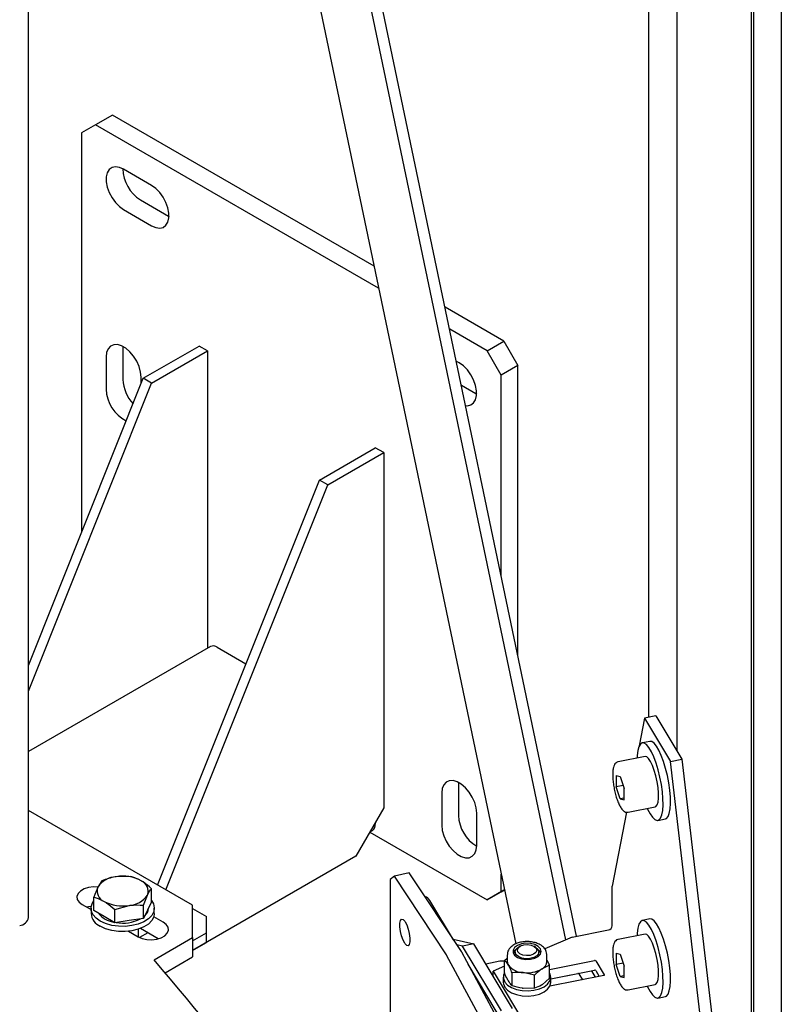
# Model space of a CAD drawing. Units: millimetres. Extents: x 0 to 840, y 0 to 297.
# Drawn here: x 812 to 819, y 18 to 28 of the extents above; entities that cross this region are included whole.
import ezdxf

# ---------------------------------------------------------------- set-up
doc = ezdxf.new("R2010")
doc.units = ezdxf.units.MM
doc.linetypes.add('SLD-Solid', pattern=[0])
for name, color, linetype in [('КАБИНЕТЫ', 7, 'SLD-Solid'), ('ПЯТКА2', 6, 'SLD-Solid'), ('СТОЛБ1', 5, 'SLD-Solid'), ('СТОЛБ2', 36, 'SLD-Solid'), ('СТЯЖКА', 3, 'SLD-Solid'), ('ШАБЛОН1', 4, 'SLD-Solid')]:
    doc.layers.add(name, color=color, linetype=linetype)

msp = doc.modelspace()

# ---------------------------------------------------------------- linework, layer by layer
at = {"layer": 'КАБИНЕТЫ', "linetype": 'SLD-Solid', "lineweight": 25}
for p, q in [((817.9095615, 20.6549511), (817.8557361, 20.3756533)), ((818.0229554, 20.677619), (817.9095615, 20.6549511)), ((817.9095615, 20.6549511), (818.1713359, 20.2185452)), ((818.0229554, 20.677619), (818.2847297, 20.2412131)), ((817.9620385, 20.4207173), (817.8864426, 20.4056054)), ((817.9812981, 20.4184489), (817.9620385, 20.4207173)), ((818.0044639, 20.4024983), (817.9812981, 20.4184489)), ((817.8414706, 20.3280662), (817.835433, 20.2778933)), ((817.8519675, 20.3668651), (817.8414706, 20.3280662)), ((817.8665444, 20.3928875), (817.8519675, 20.3668651)), ((817.8846744, 20.4051931), (817.8665444, 20.3928875)), ((817.9057022, 20.403337), (817.8846744, 20.4051931)), ((817.9288679, 20.3873864), (817.9057022, 20.403337)), ((817.9533342, 20.3579176), (817.9288679, 20.3873864)), ((817.9782169, 20.3159959), (817.9533342, 20.3579176)), ((818.0026164, 20.2631363), (817.9782169, 20.3159959)), ((818.0289302, 20.3730295), (818.0044639, 20.4024983)), ((818.0538128, 20.3311078), (818.0289302, 20.3730295)), ((818.0782124, 20.2782482), (818.0538128, 20.3311078)), ((817.9138862, 20.2683216), (817.6417409, 20.2139187)), ((817.8348012, 20.2670228), (817.8318927, 20.2519307)), ((817.835433, 20.2778933), (817.8342442, 20.2524008)), ((817.9140485, 20.2683533), (817.9138862, 20.2683216)), ((817.9311556, 20.2644805), (817.9140485, 20.2683533)), ((817.9500794, 20.24707), (817.9311556, 20.2644805)), ((817.9697996, 20.2170605), (817.9500794, 20.24707)), ((817.989253, 20.1760698), (817.9697996, 20.2170605)), ((818.0256512, 20.2012494), (818.0026164, 20.2631363)), ((818.1012471, 20.2163613), (818.0782124, 20.2782482)), ((818.1220844, 20.1476838), (818.1012471, 20.2163613)), ((818.1713359, 20.2185452), (818.2847297, 20.2412131)), ((818.4985538, 17.4296104), (818.1713359, 20.2185452)), ((818.2847297, 20.2412131), (818.6119476, 17.4522782)), ((818.0073911, 20.1263076), (817.989253, 20.1760698)), ((818.0232359, 20.0704568), (818.0073911, 20.1263076)), ((818.0464885, 20.1325719), (818.0256512, 20.2012494)), ((818.0643753, 20.0595859), (818.0464885, 20.1325719)), ((818.1399712, 20.0746978), (818.1220844, 20.1476838)), ((817.6230721, 20.0753575), (817.6624691, 20.0664386)), ((817.6230721, 20.0753575), (817.6230721, 19.9618371)), ((817.6624691, 20.0664386), (817.7018662, 19.9439993)), ((818.0359333, 20.0115281), (818.0232359, 20.0704568)), ((818.078665, 19.9849295), (818.0643753, 20.0595859)), ((818.1542609, 20.0000414), (818.1399712, 20.0746978)), ((817.6917115, 19.9755584), (817.6230721, 19.9618371)), ((817.6624691, 19.8393979), (817.6230721, 19.9618371)), ((817.7018662, 19.830479), (817.7018662, 19.9439993)), ((818.0447987, 19.9526985), (818.0359333, 20.0115281)), ((818.0493542, 19.8971396), (818.0447987, 19.9526985)), ((818.0888413, 19.9113008), (818.078665, 19.9849295)), ((818.1644373, 19.9264127), (818.1542609, 20.0000414)), ((818.1701323, 19.8564729), (818.1644373, 19.9264127)), ((817.7018662, 19.8472735), (817.6624691, 19.8393979)), ((817.6624691, 19.8393979), (817.7018662, 19.830479)), ((818.0447987, 19.8074764), (818.0493542, 19.8478464)), ((818.0493542, 19.8478464), (818.0493542, 19.8971396)), ((818.0945364, 19.841361), (818.0888413, 19.9113008)), ((818.0955443, 19.7776379), (818.0945364, 19.841361)), ((818.1711402, 19.7927498), (818.1701323, 19.8564729)), ((817.7436741, 19.7040073), (818.0158194, 19.7584102)), ((817.9361774, 19.7424894), (817.9391727, 19.7359093)), ((817.9391727, 19.7359093), (817.9639258, 19.6883031)), ((818.0158194, 19.7584102), (818.0232359, 19.761613)), ((818.0232359, 19.761613), (818.0359333, 19.7782059)), ((818.0359333, 19.7782059), (818.0447987, 19.8074764)), ((818.0835239, 19.6777464), (818.0918287, 19.7224346)), ((818.0918287, 19.7224346), (818.0955443, 19.7776379)), ((818.1591198, 19.6928583), (818.1674246, 19.7375465)), ((818.1674246, 19.7375465), (818.1711402, 19.7927498)), ((817.7262903, 19.7039644), (817.5823436, 18.9570311)), ((817.9639258, 19.6883031), (817.9887125, 19.6524455)), ((817.9887125, 19.6524455), (818.0126369, 19.6296325)), ((818.0126369, 19.6296325), (818.0348342, 19.6206886)), ((818.0348342, 19.6206886), (818.0545021, 19.6259371)), ((818.043263, 19.6211263), (818.1188589, 19.6362382)), ((818.0545021, 19.6259371), (818.07093, 19.6451883)), ((818.07093, 19.6451883), (818.0835239, 19.6777464)), ((818.1188589, 19.6362382), (818.1300981, 19.641049)), ((818.1300981, 19.641049), (818.1465259, 19.6603002)), ((818.1465259, 19.6603002), (818.1591198, 19.6928583)), ((815.3780157, 19.0579119), (815.3351093, 19.024622)), ((815.3351093, 19.024622), (815.3351093, 16.6076612)), ((815.5274385, 19.0909377), (815.3780157, 19.0579119)), ((815.9061783, 18.261539), (815.3780157, 19.0579119)), ((816.0556012, 18.2945648), (815.5274385, 19.0909377)), ((817.5823436, 18.5548663), (817.5823436, 18.9570311)), ((815.9774911, 18.4123406), (815.7379532, 18.8116759)), ((815.4410239, 18.6101614), (815.4518793, 18.6233375)), ((815.4518793, 18.6233375), (815.4665048, 18.6205685)), ((815.4665048, 18.6205685), (815.4831363, 18.6021883)), ((817.9620385, 18.6243275), (817.8864426, 18.6092156)), ((817.9812981, 18.6220591), (817.9620385, 18.6243275)), ((818.0044639, 18.6061085), (817.9812981, 18.6220591)), ((815.4352478, 18.5826294), (815.4410239, 18.6101614)), ((815.4352478, 18.5440623), (815.4352478, 18.5826294)), ((815.4410239, 18.4991118), (815.4352478, 18.5440623)), ((815.4831363, 18.6021883), (815.4874269, 18.5957188)), ((815.4874269, 18.5957188), (815.5040584, 18.5639445)), ((815.5040584, 18.5639445), (815.5186839, 18.5226084)), ((815.5186839, 18.5226084), (815.5295394, 18.4766962)), ((817.8414706, 18.5316764), (817.835433, 18.4815035)), ((817.8519675, 18.5704753), (817.8414706, 18.5316764)), ((817.8665444, 18.5964977), (817.8519675, 18.5704753)), ((817.8846744, 18.6088033), (817.8665444, 18.5964977)), ((817.9057022, 18.6069472), (817.8846744, 18.6088033)), ((817.9288679, 18.5909966), (817.9057022, 18.6069472)), ((817.9533342, 18.5615278), (817.9288679, 18.5909966)), ((817.9782169, 18.5196061), (817.9533342, 18.5615278)), ((818.0289302, 18.5766397), (818.0044639, 18.6061085)), ((818.0538128, 18.534718), (818.0289302, 18.5766397)), ((818.0782124, 18.4818584), (818.0538128, 18.534718)), ((815.4518793, 18.4531997), (815.4410239, 18.4991118)), ((815.4665048, 18.4118636), (815.4518793, 18.4531997)), ((815.5295394, 18.4766962), (815.5353154, 18.4317458)), ((815.5353154, 18.4317458), (815.5353154, 18.3931787)), ((815.9721879, 18.4211815), (816.1810079, 18.3739078)), ((817.1774127, 18.4412574), (816.8998408, 18.3222536)), ((817.1774127, 18.4412574), (817.5445457, 18.5146487)), ((817.9138862, 18.4719318), (817.6417409, 18.4175289)), ((817.835433, 18.4815035), (817.8342442, 18.456011)), ((817.9140485, 18.4719635), (817.9138862, 18.4719318)), ((817.9311556, 18.4680907), (817.9140485, 18.4719635)), ((817.9500794, 18.4506802), (817.9311556, 18.4680907)), ((817.9697996, 18.4206707), (817.9500794, 18.4506802)), ((817.989253, 18.37968), (817.9697996, 18.4206707)), ((818.0026164, 18.4667465), (817.9782169, 18.5196061)), ((818.0256512, 18.4048596), (818.0026164, 18.4667465)), ((818.1012471, 18.4199715), (818.0782124, 18.4818584)), ((815.4831363, 18.3800892), (815.4665048, 18.4118636)), ((815.4874269, 18.3736197), (815.4831363, 18.3800892)), ((815.5040584, 18.3552396), (815.4874269, 18.3736197)), ((815.5186839, 18.3524706), (815.5040584, 18.3552396)), ((815.5295394, 18.3656467), (815.5186839, 18.3524706)), ((815.5353154, 18.3931787), (815.5295394, 18.3656467)), ((816.067614, 18.3512399), (816.009251, 18.3644524)), ((816.1810079, 18.3739078), (816.067614, 18.3512399)), ((816.4602755, 17.696631), (816.067614, 18.3512399)), ((816.5736694, 17.7192989), (816.1810079, 18.3739078)), ((816.5945118, 18.335943), (816.5793607, 18.3102425)), ((816.6232974, 18.3574111), (816.5945118, 18.335943)), ((816.6049226, 18.3108173), (816.6231266, 18.3324596)), ((816.6226838, 18.3132989), (816.6323369, 18.3346161)), ((816.6231266, 18.3324596), (816.635465, 18.3408155)), ((816.6625982, 18.3723202), (816.6232974, 18.3574111)), ((816.6323369, 18.3346161), (816.6553863, 18.3521782)), ((816.6511512, 18.3498738), (816.635465, 18.3408155)), ((816.6553863, 18.3521782), (816.6883231, 18.3633114)), ((816.7081553, 18.3790547), (816.6625982, 18.3723202)), ((816.6883231, 18.3633114), (816.726133, 18.3663207)), ((816.7550319, 18.3768849), (816.7081553, 18.3790547)), ((816.726133, 18.3663207), (816.7630596, 18.3607481)), ((816.7981482, 18.3660459), (816.7550319, 18.3768849)), ((816.7630596, 18.3607481), (816.7934812, 18.3474419)), ((816.8051982, 18.3408155), (816.789512, 18.3498738)), ((816.7934812, 18.3474419), (816.8127665, 18.3284279)), ((816.8328318, 18.3477123), (816.7981482, 18.3660459)), ((816.8051982, 18.3408155), (816.8065068, 18.340048)), ((816.8065068, 18.340048), (816.8298717, 18.3201258)), ((816.8127665, 18.3284279), (816.8179794, 18.3066008)), ((816.8553243, 18.3238707), (816.8328318, 18.3477123)), ((816.8631882, 18.2971049), (816.8553243, 18.3238707)), ((818.0073911, 18.3299178), (817.989253, 18.37968)), ((818.0232359, 18.274067), (818.0073911, 18.3299178)), ((818.0464885, 18.3361821), (818.0256512, 18.4048596)), ((818.0643753, 18.2631961), (818.0464885, 18.3361821)), ((818.1220844, 18.351294), (818.1012471, 18.4199715)), ((818.1399712, 18.278308), (818.1220844, 18.351294)), ((816.3450624, 17.4457412), (815.9070234, 18.2601301)), ((816.4978656, 17.4731315), (816.0598266, 18.2875205)), ((816.493558, 18.206258), (816.5203316, 18.2292665)), ((816.5203316, 18.2631348), (816.5203316, 18.1956341)), ((816.5793607, 18.3102425), (816.579486, 18.2830945)), ((816.579486, 18.2830945), (816.5948741, 18.2574409)), ((816.5945118, 18.3021927), (816.5804972, 18.28001)), ((816.6057218, 18.3123662), (816.5945118, 18.3021927)), ((816.5948741, 18.2574409), (816.6238574, 18.2360617)), ((816.6003316, 18.2918389), (816.6003316, 18.2631348)), ((816.6006387, 18.286886), (816.6049226, 18.3108173)), ((816.6107915, 18.263552), (816.6006387, 18.286886)), ((816.6341564, 18.2436299), (816.6107915, 18.263552)), ((816.6278967, 18.2914717), (816.6226838, 18.3132989)), ((816.6238574, 18.2360617), (816.6632953, 18.2212737)), ((816.647182, 18.2724577), (816.6278967, 18.2914717)), ((816.6679154, 18.2295225), (816.6341564, 18.2436299)), ((816.6776037, 18.2591515), (816.647182, 18.2724577)), ((816.7079965, 18.2229314), (816.6679154, 18.2295225)), ((816.7145303, 18.2535789), (816.6776037, 18.2591515)), ((816.7495654, 18.2246515), (816.7079965, 18.2229314)), ((816.7523401, 18.2565883), (816.7145303, 18.2535789)), ((816.7876083, 18.2344755), (816.7495654, 18.2246515)), ((816.7852769, 18.2677214), (816.7523401, 18.2565883)), ((816.7557697, 18.2169933), (816.7987854, 18.2279647)), ((816.8083263, 18.2852835), (816.7852769, 18.2677214)), ((816.8175366, 18.2512183), (816.7876083, 18.2344755)), ((816.7987854, 18.2279647), (816.8332993, 18.2464048)), ((816.8179794, 18.3066008), (816.8083263, 18.2852835)), ((816.8357406, 18.2728605), (816.8175366, 18.2512183)), ((816.8298717, 18.3201258), (816.8400245, 18.2967919)), ((816.8332993, 18.2464048), (816.8555714, 18.2703152)), ((816.8553243, 18.2901204), (816.8349414, 18.3123662)), ((816.8400245, 18.2967919), (816.8357406, 18.2728605)), ((816.8403316, 18.2631348), (816.8403316, 18.2918389)), ((816.860166, 18.28001), (816.8553243, 18.2901204)), ((816.8555714, 18.2703152), (816.8631882, 18.2971049)), ((816.9203316, 18.1956341), (816.9203316, 18.2631348)), ((817.6230721, 18.2789677), (817.6624691, 18.2700488)), ((817.6230721, 18.2789677), (817.6230721, 18.1654473)), ((817.6624691, 18.2700488), (817.7018662, 18.1476095)), ((818.0359333, 18.2151383), (818.0232359, 18.274067)), ((818.078665, 18.1885397), (818.0643753, 18.2631961)), ((818.1542609, 18.2036516), (818.1399712, 18.278308)), ((816.7850505, 17.0660522), (816.1246083, 18.1670803)), ((816.4443953, 18.1967396), (816.3041032, 18.1686947)), ((816.493558, 18.1480672), (816.3764795, 18.097872)), ((816.493558, 18.1962937), (816.4443953, 18.1967396)), ((816.493558, 18.0753882), (816.493558, 18.206258)), ((816.6632953, 18.2212737), (816.7089139, 18.2146793)), ((816.7089139, 18.2146793), (816.7557697, 18.2169933)), ((816.9471053, 18.155838), (816.8715023, 18.1200393)), ((816.9471053, 18.1141951), (817.4040217, 18.2055345)), ((816.9471053, 18.0249682), (816.9471053, 18.155838)), ((817.414199, 18.2026816), (817.5005845, 18.0586676)), ((817.6917115, 18.1791686), (817.6230721, 18.1654473)), ((817.6624691, 18.0430081), (817.6230721, 18.1654473)), ((817.7018662, 18.0340892), (817.7018662, 18.1476095)), ((818.0447987, 18.1563087), (818.0359333, 18.2151383)), ((818.0493542, 18.1007498), (818.0447987, 18.1563087)), ((818.0888413, 18.114911), (818.078665, 18.1885397)), ((818.1644373, 18.1300229), (818.1542609, 18.2036516)), ((818.1701323, 18.0600831), (818.1644373, 18.1300229)), ((816.3764795, 18.097872), (817.0963589, 16.8977557)), ((816.3764795, 18.0480355), (816.3764795, 18.097872)), ((816.4803316, 18.0355921), (816.4803316, 17.9833335)), ((816.4828699, 18.0556894), (816.4816725, 18.0209666)), ((816.493558, 18.0809513), (816.4828699, 18.0556894)), ((816.5691257, 17.9494087), (816.5691257, 18.0802785)), ((816.7958993, 18.0550685), (816.6825125, 18.0822596)), ((816.7958993, 17.9241987), (816.7958993, 18.0550685)), ((816.9471053, 18.0249682), (816.8715023, 17.9599973)), ((816.9539335, 18.06737), (816.9471053, 18.0809513)), ((817.4956427, 18.0527924), (816.9503466, 17.9437856)), ((816.9515576, 17.9984722), (816.9602841, 18.0328345)), ((816.9602841, 18.0328345), (816.9539335, 18.06737)), ((816.9603316, 18.0188542), (817.4040217, 18.1075496)), ((816.9603316, 18.0188542), (817.2339309, 18.0735478)), ((816.9603316, 17.9833335), (816.9603316, 18.0355921)), ((817.2441082, 18.0706949), (817.2806292, 18.0098104)), ((817.4129221, 18.0362562), (817.3737833, 18.1015048)), ((817.414199, 18.1046967), (817.45072, 18.0438122)), ((817.4970672, 18.0531711), (817.4956427, 18.0527924)), ((817.4983363, 18.0537029), (817.4970672, 18.0531711)), ((817.4994014, 18.0543674), (817.4983363, 18.0537029)), ((817.5002214, 18.0551392), (817.4994014, 18.0543674)), ((817.5007648, 18.0559884), (817.5002214, 18.0551392)), ((817.5005845, 18.0586676), (817.50095, 18.0577872)), ((817.5010108, 18.0568826), (817.5007648, 18.0559884)), ((817.50095, 18.0577872), (817.5010108, 18.0568826)), ((817.7018662, 18.0508837), (817.6624691, 18.0430081)), ((817.6624691, 18.0430081), (817.7018662, 18.0340892)), ((818.0447987, 18.0110866), (818.0493542, 18.0514566)), ((818.0493542, 18.0514566), (818.0493542, 18.1007498)), ((818.0945364, 18.0449712), (818.0888413, 18.114911)), ((818.0955443, 17.9812481), (818.0945364, 18.0449712)), ((818.1711402, 17.99636), (818.1701323, 18.0600831)), ((816.4803316, 17.9833335), (816.4816725, 17.968708)), ((816.4816725, 18.0209666), (816.495471, 17.9871629)), ((816.4816725, 17.968708), (816.495471, 17.9349043)), ((816.495471, 17.9871629), (816.5233982, 17.9564021)), ((816.495471, 17.9349043), (816.5233982, 17.9041435)), ((816.5233982, 17.9564021), (816.5636995, 17.9306172)), ((816.5636995, 17.9306172), (816.6138426, 17.9114282)), ((816.7958993, 17.9241987), (816.6825125, 17.9222176)), ((816.8448713, 17.9171568), (816.8919794, 17.9387573)), ((816.8919794, 17.9387573), (816.9283023, 17.9664423)), ((816.9283023, 17.9664423), (816.9515576, 17.9984722)), ((816.9283023, 17.9141837), (816.9515576, 17.9462136)), ((816.9515576, 17.9462136), (816.9602841, 17.9805759)), ((816.9602841, 17.9805759), (816.9603316, 17.9833335)), ((817.7436741, 17.9076175), (818.0158194, 17.9620204)), ((817.9361774, 17.9460996), (817.9391727, 17.9395195)), ((817.9391727, 17.9395195), (817.9639258, 17.8919133)), ((818.0158194, 17.9620204), (818.0232359, 17.9652232)), ((818.0232359, 17.9652232), (818.0359333, 17.9818161)), ((818.0359333, 17.9818161), (818.0447987, 18.0110866)), ((818.0835239, 17.8813566), (818.0918287, 17.9260449)), ((818.0918287, 17.9260449), (818.0955443, 17.9812481)), ((818.1591198, 17.8964685), (818.1674246, 17.9411568)), ((818.1674246, 17.9411568), (818.1711402, 17.99636)), ((816.5233982, 17.9041435), (816.5636995, 17.8783585)), ((816.5636995, 17.8783585), (816.6138426, 17.8591695)), ((816.6138426, 17.9114282), (816.6706767, 17.9000408)), ((816.6138426, 17.8591695), (816.6706767, 17.8477822)), ((816.6706767, 17.9000408), (816.7306309, 17.8971707)), ((816.6706767, 17.8477822), (816.7306309, 17.8449121)), ((816.7306309, 17.8971707), (816.7899379, 17.9029981)), ((816.7306309, 17.8449121), (816.7899379, 17.8507395)), ((816.7899379, 17.9029981), (816.8448713, 17.9171568)), ((816.7899379, 17.8507395), (816.8448713, 17.8648982)), ((816.8448713, 17.8648982), (816.8919794, 17.8864987)), ((816.8919794, 17.8864987), (816.9283023, 17.9141837)), ((817.9639258, 17.8919133), (817.9887125, 17.8560557)), ((817.9887125, 17.8560557), (818.0126369, 17.8332427)), ((818.0126369, 17.8332427), (818.0348342, 17.8242988)), ((818.0348342, 17.8242988), (818.0545021, 17.8295473)), ((818.043263, 17.8247365), (818.1188589, 17.8398485)), ((818.0545021, 17.8295473), (818.07093, 17.8487985)), ((818.07093, 17.8487985), (818.0835239, 17.8813566)), ((818.1188589, 17.8398485), (818.1300981, 17.8446592)), ((818.1300981, 17.8446592), (818.1465259, 17.8639104)), ((818.1465259, 17.8639104), (818.1591198, 17.8964685))]:
    msp.add_line(p, q, dxfattribs=at)
for centre, radius, start, end in [((815.6593373, 18.7624022), 0.0927813, 32.07799365, 72.9854588), ((817.5372596, 18.5593671), 0.0453081, 279.25397878, 354.29890837), ((815.8913182, 18.2516674), 0.0178402, 28.31800508, 33.59614043), ((815.9813006, 18.2452068), 0.0892009, 28.31800509, 33.59614042), ((816.5928861, 18.1962845), 0.0725574, 180.51361852, 211.98195738), ((816.6886109, 18.2834041), 0.201237, 218.60078072, 268.26340557), ((816.8264138, 18.2027313), 0.0941856, 298.60183296, 355.67850085), ((817.4067793, 18.1957923), 0.010125, 42.87722635, 105.80472085), ((816.7224701, 18.3739672), 0.2944316, 262.20026921, 300.40899511), ((817.2366885, 18.0638056), 0.010125, 42.87722635, 105.80472085), ((817.4067793, 18.0978074), 0.010125, 42.87722635, 105.80472085)]:
    msp.add_arc(centre, radius, start, end, dxfattribs=at)
for points, knots in [([(817.6423272, 20.2130089), (817.6405303, 20.2129812), (817.6306006, 20.2128281), (817.615392, 20.2008866), (817.6018652, 20.1823565), (817.5924122, 20.1558003), (817.5869761, 20.1227874), (817.5863605, 20.0950093), (817.5861018, 20.0833387)], [0, 0, 0, 0, 0.036415605, 0.201233723, 0.363300861, 0.561863333, 0.815921509, 1, 1, 1, 1]), ([(817.5861018, 20.0833387), (817.5862224, 20.0750281), (817.5865752, 20.0507184), (817.5904768, 20.0063031), (817.5989506, 19.9512513), (817.6110276, 19.8964558), (817.62606, 19.8446041), (817.6434712, 19.7979847), (817.6628296, 19.7585007), (817.6828043, 19.7294563), (817.703173, 19.7114588), (817.7246938, 19.7016881), (817.7383067, 19.7042584), (817.7437805, 19.7052919)], [0, 0, 0, 0, 0.0543433, 0.158962906, 0.262663504, 0.365977475, 0.469434673, 0.573520758, 0.679186034, 0.788560734, 0.880002982, 0.951748819, 1, 1, 1, 1]), ([(816.905709, 18.3143685), (816.9013036, 18.3207831), (816.8898788, 18.3374185), (816.8627446, 18.3595645), (816.8239833, 18.3792318), (816.7778843, 18.3921159), (816.7277803, 18.3973209), (816.6771086, 18.3944625), (816.6288042, 18.3835658), (816.5856547, 18.3647074), (816.5518832, 18.3392684), (816.5304259, 18.3090035), (816.520122, 18.2835404), (816.5214415, 18.2689572), (816.5217627, 18.2654079)], [0, 0, 0, 0, 0.055057756, 0.142785355, 0.234812464, 0.329691299, 0.424420541, 0.519115864, 0.614471777, 0.711304189, 0.810440423, 0.894569634, 0.974339598, 1, 1, 1, 1]), ([(817.6423272, 18.4166191), (817.6405303, 18.4165914), (817.6306006, 18.4164383), (817.615392, 18.4044968), (817.6018652, 18.3859667), (817.5924122, 18.3594105), (817.5869761, 18.3263976), (817.5863605, 18.2986195), (817.5861018, 18.2869489)], [0, 0, 0, 0, 0.036415605, 0.201233723, 0.363300861, 0.561863333, 0.815921509, 1, 1, 1, 1]), ([(816.9195677, 18.2655247), (816.9187667, 18.2756579), (816.9174082, 18.2928463), (816.9091136, 18.3081053), (816.905709, 18.3143685)], [0, 0, 0, 0, 0.589539184, 1, 1, 1, 1]), ([(817.5861018, 18.2869489), (817.5862224, 18.2786383), (817.5865752, 18.2543286), (817.5904768, 18.2099133), (817.5989506, 18.1548615), (817.6110276, 18.100066), (817.62606, 18.0482144), (817.6434712, 18.0015949), (817.6628296, 17.9621109), (817.6828043, 17.9330666), (817.703173, 17.915069), (817.7246938, 17.9052983), (817.7383067, 17.9078686), (817.7437805, 17.9089021)], [0, 0, 0, 0, 0.0543433, 0.158962906, 0.262663504, 0.365977475, 0.469434673, 0.573520758, 0.679186034, 0.788560734, 0.880002982, 0.951748819, 1, 1, 1, 1]), ([(816.5313418, 18.1578543), (816.5279062, 18.1633654), (816.515117, 18.1838804), (816.502665, 18.1968052), (816.493558, 18.206258)], [0, 0, 0, 0, 0.268633605, 1, 1, 1, 1]), ([(816.5691257, 18.0802785), (816.5659537, 18.0877685), (816.5536376, 18.11685), (816.5408419, 18.1403826), (816.5313418, 18.1578543)], [0, 0, 0, 0, 0.257551345, 1, 1, 1, 1]), ([(816.9471053, 18.155838), (816.9439376, 18.163378), (816.935199, 18.1841781), (816.9261197, 18.2010358), (816.9203316, 18.2117826)], [0, 0, 0, 0, 0.3624967369, 1, 1, 1, 1]), ([(816.5313418, 17.9978123), (816.5279062, 18.0037564), (816.515117, 18.0258833), (816.502665, 18.0544763), (816.493558, 18.0753882)], [0, 0, 0, 0, 0.268633605, 1, 1, 1, 1]), ([(816.6825125, 18.0822596), (816.6798246, 18.0825438), (816.6415352, 18.0865928), (816.6040134, 18.0833208), (816.5691257, 18.0802785)], [0, 0, 0, 0, 0.070200577, 1, 1, 1, 1]), ([(816.8715023, 18.1200393), (816.8697101, 18.1188304), (816.8441798, 18.1016084), (816.8191614, 18.077492), (816.7958993, 18.0550685)], [0, 0, 0, 0, 0.0702005767, 1, 1, 1, 1]), ([(816.5691257, 17.9494087), (816.5659537, 17.9524949), (816.5536376, 17.9644778), (816.5408419, 17.9836086), (816.5313418, 17.9978123)], [0, 0, 0, 0, 0.257551345, 1, 1, 1, 1]), ([(816.6825125, 17.9222176), (816.6798246, 17.9225309), (816.6415352, 17.9269951), (816.6040134, 17.9386095), (816.5691257, 17.9494087)], [0, 0, 0, 0, 0.070200577, 1, 1, 1, 1]), ([(816.8715023, 17.9599973), (816.8697101, 17.9588175), (816.8441798, 17.9420107), (816.8191614, 17.9327807), (816.7958993, 17.9241987)], [0, 0, 0, 0, 0.070200577, 1, 1, 1, 1])]:
    msp.add_open_spline(points, degree=3, knots=knots, dxfattribs=at)
at = {"layer": 'ПЯТКА2', "linetype": 'SLD-Solid', "lineweight": 25}
for p, q in [((812.5268889, 26.753668), (812.3571832, 26.655699)), ((815.1728064, 25.2262122), (812.5268889, 26.753668)), ((812.3571832, 26.655699), (812.2157619, 26.5740316)), ((815.2194068, 25.0033725), (812.3571832, 26.655699)), ((812.2157619, 26.5740316), (812.2157619, 22.5350993)), ((812.4945416, 26.2024412), (812.4747369, 26.1702996)), ((812.5228013, 26.2229626), (812.4945416, 26.2024412)), ((812.5578737, 26.2306711), (812.5228013, 26.2229626)), ((812.5977205, 26.2251187), (812.5578737, 26.2306711)), ((812.6400259, 26.2066281), (812.5977205, 26.2251187)), ((812.9228687, 26.0433464), (812.6400259, 26.2066281)), ((812.4747369, 26.1702996), (812.4645381, 26.1284056)), ((812.4645381, 26.1284056), (812.4645381, 26.079194)), ((812.4645381, 26.079194), (812.4747369, 26.0255249)), ((812.4747369, 26.0255249), (812.4945416, 25.9705172)), ((812.9651741, 26.0129922), (812.9228687, 26.0433464)), ((813.0050209, 25.9725385), (812.9651741, 26.0129922)), ((812.4945416, 25.9705172), (812.5228013, 25.9173678)), ((812.5228013, 25.9173678), (812.5578737, 25.8691656)), ((812.8097316, 25.8963266), (813.0925743, 25.733045)), ((813.0400933, 25.9243363), (813.0050209, 25.9725385)), ((813.068353, 25.8711869), (813.0400933, 25.9243363)), ((812.5578737, 25.8691656), (812.5977205, 25.8287119)), ((812.5977205, 25.8287119), (812.6400259, 25.7983577)), ((812.6400259, 25.7983577), (812.9228687, 25.635076)), ((813.0881577, 25.8161792), (813.068353, 25.8711869)), ((813.0983564, 25.7625101), (813.0881577, 25.8161792)), ((813.0881577, 25.6714046), (813.0983564, 25.7132985)), ((813.0925743, 25.733045), (813.0995082, 25.7291993)), ((813.0983564, 25.7132985), (813.0983564, 25.7625101)), ((812.9228687, 25.635076), (812.9651741, 25.6165854)), ((812.9651741, 25.6165854), (813.0050209, 25.611033)), ((813.0050209, 25.611033), (813.0400933, 25.6187415)), ((813.0400933, 25.6187415), (813.068353, 25.6392629)), ((813.068353, 25.6392629), (813.0881577, 25.6714046)), ((816.4866868, 24.4677252), (815.8914704, 24.8113363)), ((816.3169812, 24.3697563), (815.9380708, 24.5884966)), ((812.5077067, 24.417856), (812.4834979, 24.3913311)), ((812.5396053, 24.4320746), (812.5077067, 24.417856)), ((812.5773401, 24.4331606), (812.5396053, 24.4320746)), ((812.6187179, 24.4210508), (812.5773401, 24.4331606)), ((812.661334, 24.396449), (812.6187179, 24.4210508)), ((812.633092, 24.414084), (812.6329549, 24.4061231)), ((812.6329549, 24.4061231), (812.6329549, 24.0795067)), ((812.7027118, 24.360785), (812.661334, 24.396449)), ((812.8380158, 24.0919121), (813.4037013, 24.4184754)), ((813.4885541, 24.3694909), (813.4037013, 24.4184754)), ((816.3169812, 24.3697563), (816.4866868, 24.4677252)), ((816.4866868, 24.4677252), (816.6281082, 24.2227763)), ((812.4683861, 24.3540414), (812.4632492, 24.3081541)), ((812.4632492, 24.3081541), (812.4632492, 23.9815378)), ((812.4834979, 24.3913311), (812.4683861, 24.3540414)), ((812.7404465, 24.3161315), (812.7027118, 24.360785)), ((812.7723452, 24.2650835), (812.7404465, 24.3161315)), ((812.9228687, 24.0429276), (813.4885541, 24.3694909)), ((813.4885541, 24.3694909), (813.4885541, 21.3629848)), ((816.4584026, 24.1248073), (816.3169812, 24.3697563)), ((812.7965539, 24.2106078), (812.7723452, 24.2650835)), ((812.8116658, 24.1558702), (812.7965539, 24.2106078)), ((816.0341385, 24.2472486), (816.0060408, 24.2634691)), ((816.0764439, 24.2168944), (816.0341385, 24.2472486)), ((816.1162907, 24.1764407), (816.0764439, 24.2168944)), ((816.6281082, 24.2227763), (816.4584026, 24.1248073)), ((816.6281082, 21.2887861), (816.6281082, 24.2227763)), ((812.8168026, 24.1040521), (812.8116658, 24.1558702)), ((812.8168026, 24.0388389), (812.8168026, 24.1040521)), ((816.1513631, 24.1282385), (816.1162907, 24.1764407)), ((816.1796229, 24.0750891), (816.1513631, 24.1282385)), ((816.4584026, 22.1003065), (816.4584026, 24.1248073)), ((811.6776099, 21.1887007), (812.8380158, 24.0919121)), ((811.6776099, 20.9274235), (812.9228687, 24.0429276)), ((812.9228687, 24.0429276), (812.8380158, 24.0919121)), ((816.0565403, 24.0219839), (816.2038441, 23.9369472)), ((816.1994276, 24.0200814), (816.1796229, 24.0750891)), ((816.2096263, 23.9664122), (816.1994276, 24.0200814)), ((816.1994276, 23.8753067), (816.2096263, 23.9172007)), ((816.2038441, 23.9369472), (816.210778, 23.9331014)), ((816.2096263, 23.9172007), (816.2096263, 23.9664122)), ((816.0996804, 23.8156907), (816.1162907, 23.8149352)), ((816.1162907, 23.8149352), (816.1513631, 23.8226437)), ((816.1513631, 23.8226437), (816.1796229, 23.8431651)), ((816.1796229, 23.8431651), (816.1994276, 23.8753067)), ((814.6199249, 23.0632379), (815.1856104, 23.3898011)), ((814.7047777, 23.0142534), (815.2704632, 23.3408166)), ((815.2704632, 23.3408166), (815.1856104, 23.3898011)), ((815.2704632, 23.3408166), (815.2704632, 19.7480371)), ((812.9829066, 18.9675935), (814.6199249, 23.0632379)), ((813.0677594, 18.918609), (814.7047777, 23.0142534)), ((814.7047777, 23.0142534), (814.6199249, 23.0632379)), ((813.5175547, 21.3797265), (811.6776099, 20.3175489)), ((813.587549, 21.3727954), (813.8773831, 21.2054777)), ((815.9337179, 20.0230727), (815.9018192, 20.0088541)), ((815.9714526, 20.0241587), (815.9337179, 20.0230727)), ((816.0128304, 20.0120489), (815.9714526, 20.0241587)), ((815.8624986, 19.9450395), (815.8573618, 19.8991522)), ((815.8776105, 19.9823292), (815.8624986, 19.9450395)), ((815.9018192, 20.0088541), (815.8776105, 19.9823292)), ((816.0554466, 19.9874471), (816.0128304, 20.0120489)), ((816.0272046, 20.0050821), (816.0270674, 19.9971212)), ((816.0270674, 19.9971212), (816.0270674, 19.6705048)), ((816.0968244, 19.9517831), (816.0554466, 19.9874471)), ((816.1345591, 19.9071296), (816.0968244, 19.9517831)), ((815.8573618, 19.8991522), (815.8573618, 19.5725359)), ((816.1664577, 19.8560816), (816.1345591, 19.9071296)), ((816.1906665, 19.8016059), (816.1664577, 19.8560816)), ((815.2704632, 19.7480371), (814.9876205, 19.2581391)), ((816.2057784, 19.7468683), (816.1906665, 19.8016059)), ((816.2109152, 19.6950502), (816.2057784, 19.7468683)), ((816.2109152, 19.3684338), (816.2109152, 19.6950502)), ((815.1304447, 19.5055179), (815.1566097, 19.5206227)), ((815.1856104, 19.6010677), (815.1856104, 19.5847209)), ((815.8573618, 19.5725359), (815.8624986, 19.5207177)), ((815.8624986, 19.5207177), (815.8776105, 19.4659802)), ((815.1290303, 19.5030682), (816.3169812, 18.8172787)), ((815.8776105, 19.4659802), (815.9018192, 19.4115045)), ((815.9018192, 19.4115045), (815.9337179, 19.3604565)), ((815.9337179, 19.3604565), (815.9714526, 19.3158029)), ((816.1906665, 19.2852568), (816.2057784, 19.3225465)), ((816.2057784, 19.3225465), (816.2109152, 19.3684338)), ((814.9876205, 19.2581391), (813.3374503, 18.3055162)), ((815.9714526, 19.3158029), (816.0128304, 19.2801389)), ((816.0128304, 19.2801389), (816.0554466, 19.2555371)), ((816.0554466, 19.2555371), (816.0968244, 19.2434273)), ((816.0968244, 19.2434273), (816.1345591, 19.2445133)), ((816.1345591, 19.2445133), (816.1664577, 19.2587319)), ((816.1664577, 19.2587319), (816.1906665, 19.2852568)), ((812.7109729, 19.0546541), (812.5656001, 19.0520153)), ((816.4584026, 18.8989461), (816.4584026, 19.0785814)), ((812.4202273, 19.0114527), (812.3799455, 18.9469357)), ((812.9211549, 18.79635), (812.9211549, 18.9308977)), ((812.3396636, 18.7099471), (812.3396636, 18.8444949)), ((812.8405913, 18.7639399), (812.8808731, 18.8663808)), ((816.4866868, 18.9152477), (816.3169812, 18.8172787)), ((816.3169812, 18.8172787), (816.4584026, 18.8989461)), ((816.4584026, 18.8989461), (816.4919215, 18.9182962)), ((816.4919263, 18.9182734), (816.4866868, 18.9152477)), ((812.3104093, 18.7335516), (812.3104093, 18.681293)), ((812.3114649, 18.7485442), (812.3245046, 18.7877746)), ((812.3133387, 18.7086127), (812.3114649, 18.7485442)), ((812.3245046, 18.7877746), (812.3396636, 18.8107161)), ((812.5498456, 18.7207385), (812.6952185, 18.7613012)), ((812.5498456, 18.5861908), (812.5498456, 18.7207385)), ((812.8405913, 18.6293922), (812.8405913, 18.7639399)), ((812.9211549, 18.79635), (812.8808731, 18.7128711)), ((812.9211549, 18.8107161), (812.9409505, 18.7781344)), ((812.9409505, 18.7781344), (812.9502919, 18.738554)), ((812.9502919, 18.738554), (812.9446761, 18.6987397)), ((812.9504093, 18.681293), (812.9504093, 18.7335516)), ((813.3374503, 18.7302835), (813.4789374, 18.6486048)), ((812.3300384, 18.6698474), (812.3133387, 18.7086127)), ((812.360783, 18.6340608), (812.3300384, 18.6698474)), ((812.4447546, 18.6480689), (812.3396636, 18.7099471)), ((812.4041351, 18.6029263), (812.360783, 18.6340608)), ((812.5498456, 18.5861908), (812.4447546, 18.6480689)), ((812.8405913, 18.6293922), (812.6952185, 18.6077915)), ((812.8808731, 18.7128711), (812.8405913, 18.6293922)), ((812.8903097, 18.6257799), (812.8441014, 18.5960459)), ((812.9243654, 18.6605531), (812.8903097, 18.6257799)), ((812.9446761, 18.6987397), (812.9243654, 18.6605531)), ((812.9446761, 18.6464811), (812.9243654, 18.6082945)), ((812.9504093, 18.681293), (812.9446761, 18.6464811)), ((813.4789374, 18.4853232), (813.4789374, 18.6486048)), ((812.4580675, 18.5778996), (812.4041351, 18.6029263)), ((812.4580675, 18.525641), (812.4041351, 18.5506677)), ((812.5200585, 18.5601511), (812.4580675, 18.5778996)), ((812.5200585, 18.5078925), (812.4580675, 18.525641)), ((812.5872093, 18.5505106), (812.5200585, 18.5601511)), ((812.6952185, 18.6077915), (812.5498456, 18.5861908)), ((812.6563801, 18.5494289), (812.5872093, 18.5505106)), ((812.7243365, 18.5569566), (812.6563801, 18.5494289)), ((812.787901, 18.5727416), (812.7243365, 18.5569566)), ((812.787901, 18.520483), (812.7243365, 18.5046979)), ((812.8441014, 18.5960459), (812.787901, 18.5727416)), ((812.8441014, 18.5437873), (812.787901, 18.520483)), ((812.7904093, 18.4420104), (812.7904093, 18.5213103)), ((812.8903097, 18.5735213), (812.8441014, 18.5437873)), ((812.9243654, 18.6082945), (812.8903097, 18.5735213)), ((812.5872093, 18.498252), (812.5200585, 18.5078925)), ((812.6563801, 18.4971703), (812.5872093, 18.498252)), ((812.7243365, 18.5046979), (812.6563801, 18.4971703)), ((812.8849227, 18.4852972), (812.800891, 18.4367867)), ((813.3374503, 18.4036444), (813.4789374, 18.4853232)), ((813.4789374, 18.3873383), (813.4789374, 18.4853232)), ((813.3374503, 18.3056595), (813.4789374, 18.3873383))]:
    msp.add_line(p, q, dxfattribs=at)
for centre, radius, start, end in [((813.0118525, 26.21671), 0.3788118, 180.94327514, 237.75331287), ((813.0223394, 24.0991058), 0.3898775, 182.8814614, 222.60904471), ((812.8319476, 23.9920154), 0.3688472, 181.62779175, 243.32352831), ((813.5465402, 21.315552), 0.0704168, 54.38242252, 114.30711905), ((816.4033824, 19.6840465), 0.3765586, 182.06089501, 239.23714198), ((815.1190144, 19.576242), 0.0671336, 304.05635089, 7.2558295), ((812.5790295, 18.8117412), 0.2406491, 93.19904106, 145.82025159), ((812.6310952, 18.6604055), 0.397049, 62.23418685, 99.49460225), ((812.4858757, 18.9070394), 0.1131942, 159.36224283, 248.69829592), ((812.7749429, 18.906277), 0.1131942, 339.36224283, 68.69829592), ((812.6817891, 19.0015753), 0.2406491, 273.19904106, 325.82025159), ((812.6297234, 19.152911), 0.397049, 242.23418685, 279.49460225), ((812.7821633, 18.7380288), 0.1083385, 311.38752818, 357.63150287), ((812.4680194, 18.6954433), 0.1582441, 185.1302908, 246.18985015), ((812.5706098, 18.8230023), 0.2320291, 217.16136368, 261.85899938), ((812.631704, 18.9788764), 0.3962579, 260.23134002, 296.67196219)]:
    msp.add_arc(centre, radius, start, end, dxfattribs=at)
for points, knots in [([(812.5656001, 19.0520153), (812.5621532, 19.0514842), (812.5130625, 19.04392), (812.464956, 19.0270957), (812.4202273, 19.0114527)], [0, 0, 0, 0, 0.070214766, 1, 1, 1, 1]), ([(812.8160639, 19.0117378), (812.7884416, 19.0256866), (812.752859, 19.0436552), (812.7186303, 19.0526433), (812.7109729, 19.0546541)], [0, 0, 0, 0, 0.776286725, 1, 1, 1, 1]), ([(812.3799455, 18.9469357), (812.3789904, 18.9449374), (812.3653877, 18.9164776), (812.3520577, 18.8791767), (812.3396636, 18.8444949)], [0, 0, 0, 0, 0.070214766, 1, 1, 1, 1]), ([(812.9211549, 18.9308977), (812.894882, 18.9540396), (812.860228, 18.9845638), (812.8246649, 19.0064457), (812.8160639, 19.0117378)], [0, 0, 0, 0, 0.758148583, 1, 1, 1, 1]), ([(812.8808731, 18.8663808), (812.8818282, 18.8683412), (812.8954309, 18.8962611), (812.9087609, 18.9142096), (812.9211549, 18.9308977)], [0, 0, 0, 0, 0.070214766, 1, 1, 1, 1]), ([(812.3396636, 18.8444949), (812.3473211, 18.8424841), (812.3815498, 18.833496), (812.4171323, 18.8155274), (812.4447546, 18.8015786)], [0, 0, 0, 0, 0.223713275, 1, 1, 1, 1]), ([(812.4447546, 18.8015786), (812.4533556, 18.7962864), (812.4889187, 18.7744046), (812.5235727, 18.7438804), (812.5498456, 18.7207385)], [0, 0, 0, 0, 0.241851417, 1, 1, 1, 1]), ([(812.6952185, 18.7613012), (812.6986654, 18.7617944), (812.7477561, 18.7688188), (812.7958626, 18.7662906), (812.8405913, 18.7639399)], [0, 0, 0, 0, 0.070214766, 1, 1, 1, 1])]:
    msp.add_open_spline(points, degree=3, knots=knots, dxfattribs=at)
at = {"layer": 'СТОЛБ1', "linetype": 'SLD-Solid', "lineweight": 25}
for p, q in [((819.2916529, 95.3427615), (819.2916529, 4.7566883)), ((818.9895267, 4.606855), (818.9895267, 95.2823653)), ((819.0142359, 4.6362312), (819.0142359, 95.2873048)), ((817.9474238, 39.154051), (817.9474238, 20.66252)), ((818.2334926, 39.1843689), (818.2334926, 20.3266309))]:
    msp.add_line(p, q, dxfattribs=at)
at = {"layer": 'СТОЛБ2', "linetype": 'SLD-Solid', "lineweight": 25}
msp.add_line((811.6776099, 18.6399137), (811.6776099, 41.9399983), dxfattribs=at)
msp.add_arc((811.5767235, 18.6592357), 0.10272, 276.86490256, 349.15786102, dxfattribs=at)
at = {"layer": 'СТЯЖКА', "linetype": 'SLD-Solid', "lineweight": 25}
for p, q in [((817.1130201, 18.4136503), (808.7993772, 58.1689102)), ((817.2217323, 18.4501171), (808.9101423, 58.19556)), ((808.4437712, 57.4039892), (816.6061853, 18.3718945))]:
    msp.add_line(p, q, dxfattribs=at)
at = {"layer": 'ШАБЛОН1', "linetype": 'SLD-Solid', "lineweight": 25}
for p, q in [((813.3374503, 18.7629198), (811.6776099, 19.7211253)), ((812.2396309, 18.9277463), (812.2034034, 18.9068326)), ((812.2845973, 18.9419207), (812.2396309, 18.9277463)), ((812.3346598, 18.9482076), (812.2845973, 18.9419207)), ((812.3811127, 18.9466446), (812.3346598, 18.9482076)), ((812.1788499, 18.880874), (812.1679595, 18.8519736)), ((812.1679595, 18.8519736), (812.1716144, 18.8224725)), ((812.1716144, 18.8224725), (812.1895186, 18.794761)), ((812.2034034, 18.9068326), (812.1788499, 18.880874)), ((812.1895186, 18.794761), (812.2202216, 18.7710839)), ((812.2202216, 18.7710839), (812.3104093, 18.7190196)), ((812.2845973, 18.7459509), (812.2699646, 18.7423678)), ((812.3117481, 18.7504322), (812.2845973, 18.7459509)), ((813.3374503, 18.4363565), (813.3374503, 18.7629198)), ((813.0404655, 18.5914741), (812.944757, 18.6467254)), ((812.9907225, 18.4242203), (812.8101575, 18.5284582)), ((813.0711685, 18.567797), (813.0404655, 18.5914741)), ((813.0890727, 18.5400854), (813.0711685, 18.567797)), ((813.0927276, 18.5105844), (813.0890727, 18.5400854)), ((812.6901373, 18.4998073), (812.785907, 18.4445206)), ((812.785907, 18.4445206), (812.8269214, 18.4267961)), ((812.8269214, 18.4267961), (812.8749245, 18.4164603)), ((812.9490669, 18.2121475), (813.3374503, 18.4363565)), ((812.9760898, 18.4206372), (813.0210562, 18.4348117)), ((813.0210562, 18.4348117), (813.0572837, 18.4557253)), ((813.0572837, 18.4557253), (813.0818372, 18.4816839)), ((813.0818372, 18.4816839), (813.0927276, 18.5105844)), ((813.3374503, 18.4363565), (813.3374503, 18.2403867)), ((812.8749245, 18.4164603), (812.9260273, 18.4143503)), ((812.9260273, 18.4143503), (812.9760898, 18.4206372)), ((813.0600193, 18.0802292), (813.3374503, 18.2403867))]:
    msp.add_line(p, q, dxfattribs=at)
msp.add_arc((735.6981879, -46.9715865), 101.0772847, 35.538393402, 40.157431418, dxfattribs=at)

doc.saveas('drawing.dxf')
